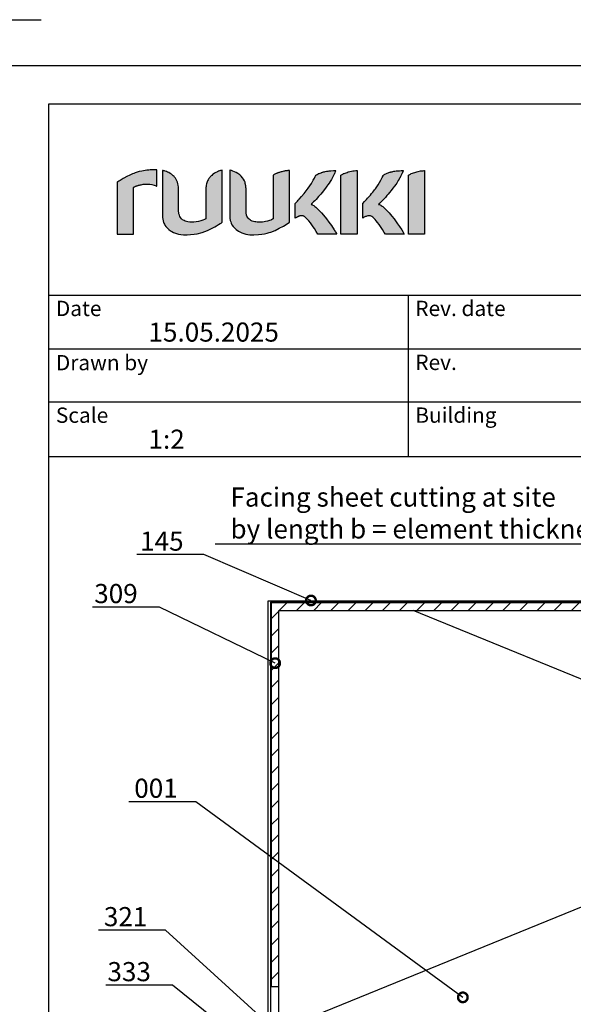
# Model space of a CAD drawing. Units: millimetres. Extents: x -196 to 8814, y -11971 to 6.
# Drawn here: x 428 to 573, y -2658 to -2401 of the extents above; entities that cross this region are included whole.
import ezdxf
from ezdxf import colors
from ezdxf.entities.mleader import LeaderData, LeaderLine
from ezdxf.math import Vec2, Vec3

# ---------------------------------------------------------------- set-up
doc = ezdxf.new("R2010")
doc.units = ezdxf.units.MM
doc.layers.get('0').update_dxf_attribs({"color": 1})
for name, color, linetype in [('S-2_EN', 7, 'Continuous'), ('S-CONNECTORS', 7, 'Continuous'), ('S-FACADE', 7, 'Continuous'), ('S-MATERIALS', 2, 'Continuous'), ('S-TEXT', 4, 'Continuous'), ('S-TEXT_EN', 4, 'Continuous')]:
    doc.layers.add(name, color=color, linetype=linetype)
doc.styles.get("Standard").update_dxf_attribs({"font": 'arial.ttf'})

# ---------------------------------------------------------------- blocks, each defined once
blk = doc.blocks.new('title_block_en')
at = {"linetype": 'ByBlock'}
h = blk.add_hatch(color=256, dxfattribs=at)
h.paths.add_polyline_path([(13.92, 269.77), (13.92, 262.97), (16.04, 262.97), (16.04, 269.09), (16.14, 269.14), (16.19, 269.16), (16.24, 269.18), (16.29, 269.21), (16.34, 269.23), (16.39, 269.25), (16.45, 269.27), (16.55, 269.31), (16.61, 269.33), (16.66, 269.34), (16.72, 269.36), (16.77, 269.37), (16.83, 269.39), (16.94, 269.42), (17.05, 269.44), (17.21, 269.47), (17.31, 269.49), (17.46, 269.51), (17.61, 269.52), (17.86, 269.52), (18.21, 269.5), (18.44, 269.48), (18.76, 269.39), (19.01, 269.28), (19.07, 269.24), (19.09, 269.24), (19.1, 269.24), (19.1, 269.24), (19.1, 271.36), (19.06, 271.37), (19.02, 271.37), (18.98, 271.37), (18.78, 271.37), (18.59, 271.37), (18.41, 271.37), (18.23, 271.36), (18.06, 271.35), (17.81, 271.33), (17.58, 271.3), (17.35, 271.27), (17.14, 271.22), (16.8, 271.15), (16.55, 271.07), (16.3, 270.99), (16.12, 270.92), (15.92, 270.85), (15.68, 270.74), (15.5, 270.66), (15.27, 270.54), (14.7, 270.23), (14.3, 270), (14.14, 269.9), (14.01, 269.83), (13.97, 269.8)])
h.paths.add_polyline_path([(19.85, 271.31), (19.85, 265.37), (19.86, 265.14), (19.88, 264.92), (19.93, 264.71), (19.99, 264.51), (20.04, 264.39), (20.1, 264.27), (20.17, 264.15), (20.28, 263.99), (20.36, 263.89), (20.53, 263.7), (20.68, 263.57), (20.89, 263.42), (21.05, 263.31), (21.29, 263.2), (21.41, 263.14), (21.67, 263.05), (21.93, 262.98), (22.26, 262.92), (22.6, 262.89), (23.09, 262.89), (23.52, 262.91), (24, 262.96), (24.37, 263.02), (25.03, 263.19), (25.72, 263.45), (26.26, 263.71), (26.68, 263.93), (26.89, 264.05), (27.17, 264.22), (27.37, 264.35), (27.51, 264.43), (27.62, 264.51), (27.65, 264.53), (27.65, 267.93), (27.65, 271.34), (27.55, 271.31), (27.44, 271.28), (27.33, 271.25), (27.28, 271.23), (27.18, 271.2), (27.03, 271.14), (26.84, 271.05), (26.65, 270.94), (26.48, 270.83), (26.4, 270.76), (26.28, 270.66), (26.2, 270.59), (26.09, 270.48), (26.02, 270.4), (25.96, 270.31), (25.9, 270.23), (25.84, 270.14), (25.82, 270.09), (25.74, 269.95), (25.65, 269.7), (25.6, 269.53), (25.57, 269.36), (25.54, 269.19), (25.53, 269.06), (25.53, 268.94), (25.53, 264.98), (25.34, 264.88), (25.13, 264.8), (24.87, 264.71), (24.54, 264.62), (23.93, 264.54), (23.72, 264.54), (23.41, 264.56), (23.17, 264.59), (22.99, 264.63), (22.82, 264.67), (22.67, 264.74), (22.47, 264.85), (22.33, 264.97), (22.18, 265.15), (22.11, 265.29), (22.05, 265.44), (22, 265.61), (21.98, 265.7), (21.97, 265.8), (21.96, 265.9), (21.96, 266.01), (21.96, 266.06), (21.96, 268.91), (21.95, 269.1), (21.91, 269.39), (21.87, 269.56), (21.81, 269.77), (21.7, 270.01), (21.53, 270.29), (21.43, 270.41), (21.37, 270.49), (21.26, 270.6), (21.1, 270.73), (21.01, 270.8), (20.84, 270.92), (20.66, 271.02), (20.51, 271.09), (20.36, 271.16), (20.21, 271.21), (20.11, 271.24), (20, 271.27), (19.95, 271.29), (19.9, 271.3)])
h.paths.add_polyline_path([(28.65, 271.34), (28.65, 265.37), (28.65, 265.21), (28.66, 265.06), (28.71, 264.78), (28.77, 264.58), (28.84, 264.39), (28.93, 264.21), (29.08, 263.99), (29.24, 263.79), (29.48, 263.57), (29.8, 263.35), (30.21, 263.14), (30.73, 262.98), (31.26, 262.9), (31.8, 262.88), (32.41, 262.91), (32.81, 262.96), (33.17, 263.02), (33.51, 263.1), (33.77, 263.17), (34.01, 263.25), (34.58, 263.47), (35.11, 263.74), (35.64, 264.02), (36.12, 264.31), (36.44, 264.53), (36.44, 271.29), (36.37, 271.29), (36.3, 271.28), (36.21, 271.28), (36.16, 271.27), (36.03, 271.26), (35.88, 271.23), (35.8, 271.22), (35.71, 271.2), (35.46, 271.14), (35.35, 271.11), (35.24, 271.08), (35.15, 271.05), (35.1, 271.04), (35.05, 271.02), (34.96, 270.99), (34.92, 270.98), (34.84, 270.94), (34.77, 270.91), (34.69, 270.88), (34.54, 270.8), (34.46, 270.75), (34.41, 270.72), (34.37, 270.7), (34.33, 270.67), (34.33, 264.98), (34.24, 264.93), (34.09, 264.86), (33.99, 264.82), (33.83, 264.76), (33.72, 264.72), (33.56, 264.68), (33.29, 264.61), (33.13, 264.58), (32.92, 264.56), (32.78, 264.54), (32.57, 264.54), (32.36, 264.55), (32.21, 264.56), (32.06, 264.58), (31.92, 264.6), (31.75, 264.64), (31.58, 264.69), (31.4, 264.77), (31.3, 264.83), (31.18, 264.92), (31.13, 264.97), (31.03, 265.08), (30.96, 265.18), (30.89, 265.32), (30.84, 265.44), (30.82, 265.52), (30.78, 265.7), (30.77, 265.84), (30.76, 266), (30.76, 266.06), (30.76, 268.94), (30.75, 269.06), (30.73, 269.3), (30.67, 269.59), (30.63, 269.75), (30.55, 269.95), (30.45, 270.14), (30.3, 270.35), (30.13, 270.55), (29.94, 270.73), (29.68, 270.91), (29.46, 271.05), (29.26, 271.14), (29.06, 271.22), (28.96, 271.25), (28.86, 271.28), (28.7, 271.32)])
h.paths.add_polyline_path([(37.2, 267), (37.3, 267.1), (37.48, 267.29), (37.57, 267.4), (37.72, 267.56), (38.02, 267.89), (38.35, 268.27), (38.63, 268.62), (38.9, 268.98), (39.31, 269.61), (39.54, 270.02), (39.7, 270.31), (39.79, 270.49), (39.87, 270.67), (39.92, 270.7), (39.99, 270.75), (40.07, 270.79), (40.17, 270.84), (40.25, 270.88), (40.34, 270.92), (40.45, 270.96), (40.56, 271), (40.62, 271.02), (40.68, 271.04), (40.74, 271.06), (40.81, 271.08), (40.88, 271.1), (40.95, 271.12), (41.03, 271.14), (41.1, 271.16), (41.27, 271.19), (41.38, 271.21), (41.5, 271.22), (41.61, 271.24), (41.73, 271.25), (41.84, 271.26), (42.19, 271.28), (42.4, 271.29), (42.45, 271.29), (42.48, 271.29), (42.47, 271.26), (42.46, 271.22), (42.43, 271.15), (42.37, 271), (42.32, 270.9), (42.27, 270.78), (42.24, 270.73), (42.05, 270.36), (41.92, 270.13), (41.77, 269.87), (41.62, 269.65), (41.46, 269.41), (41.33, 269.24), (41.13, 268.97), (40.7, 268.42), (40.53, 268.2), (40.41, 268.07), (40.25, 267.88), (39.91, 267.52), (39.74, 267.34), (39.58, 267.18), (39.35, 266.96), (39.26, 266.87), (39.32, 266.86), (39.45, 266.81), (39.51, 266.78), (39.62, 266.71), (39.77, 266.61), (39.9, 266.5), (39.93, 266.47), (40.12, 266.29), (40.28, 266.12), (40.63, 265.76), (40.88, 265.46), (41.29, 264.96), (41.6, 264.54), (41.92, 264.09), (42.29, 263.53), (42.33, 263.47), (42.44, 263.29), (42.5, 263.19), (42.57, 263.05), (42.59, 263.01), (42.61, 262.97), (40.14, 262.97), (39.93, 263.32), (39.69, 263.7), (39.55, 263.92), (39.18, 264.44), (38.96, 264.72), (38.72, 264.99), (38.54, 265.16), (38.41, 265.27), (38.33, 265.32), (38.29, 265.34), (38.25, 265.35), (38.23, 265.36), (38.19, 265.37), (38.14, 265.37), (38.1, 265.38), (38.08, 265.38), (38.03, 265.38), (37.97, 265.38), (37.92, 265.37), (37.88, 265.37), (37.8, 265.35), (37.75, 265.34), (37.71, 265.33), (37.68, 265.32), (37.64, 265.3), (37.59, 265.28), (37.56, 265.27), (37.52, 265.25), (37.47, 265.22), (37.43, 265.2), (37.38, 265.18), (37.35, 265.15), (37.28, 265.11), (37.25, 265.1), (37.23, 265.09), (37.2, 265.06)])
h.paths.add_polyline_path([(43.16, 270.67), (43.24, 270.72), (43.34, 270.78), (43.42, 270.83), (43.52, 270.88), (43.59, 270.91), (43.83, 271.01), (43.97, 271.05), (44.12, 271.1), (44.33, 271.16), (44.53, 271.2), (44.7, 271.23), (44.9, 271.26), (45.1, 271.28), (45.17, 271.28), (45.27, 271.29), (45.27, 262.97), (43.16, 262.97)])
h.paths.add_polyline_path([(46.02, 267), (46.25, 267.24), (46.5, 267.51), (46.65, 267.68), (46.84, 267.89), (47.01, 268.08), (47.17, 268.27), (47.32, 268.45), (47.45, 268.62), (47.57, 268.77), (47.68, 268.91), (47.76, 269.03), (48.01, 269.4), (48.2, 269.71), (48.37, 270.02), (48.57, 270.4), (48.66, 270.58), (48.7, 270.67), (48.72, 270.68), (48.77, 270.72), (48.79, 270.73), (48.84, 270.76), (48.92, 270.81), (49.04, 270.86), (49.12, 270.9), (49.22, 270.94), (49.32, 270.98), (49.44, 271.02), (49.57, 271.06), (49.63, 271.08), (49.7, 271.1), (49.77, 271.12), (49.85, 271.14), (49.93, 271.16), (50.09, 271.19), (50.2, 271.21), (50.38, 271.23), (50.49, 271.24), (50.61, 271.25), (50.66, 271.26), (50.83, 271.27), (51.02, 271.28), (51.09, 271.28), (51.22, 271.29), (51.27, 271.29), (51.31, 271.29), (51.3, 271.26), (51.29, 271.22), (51.27, 271.19), (51.25, 271.15), (51.23, 271.1), (51.21, 271.06), (51.19, 271), (51.17, 270.95), (51.14, 270.9), (51.12, 270.84), (51.03, 270.67), (51, 270.61), (50.98, 270.55), (50.95, 270.49), (50.92, 270.44), (50.9, 270.4), (50.83, 270.27), (50.77, 270.18), (50.65, 269.98), (50.45, 269.65), (50.32, 269.47), (50.15, 269.24), (49.96, 268.97), (49.72, 268.66), (49.53, 268.42), (49.35, 268.2), (49.18, 268.01), (48.97, 267.77), (48.65, 267.43), (48.48, 267.26), (48.26, 267.04), (48.17, 266.96), (48.09, 266.87), (48.19, 266.84), (48.3, 266.79), (48.36, 266.77), (48.44, 266.71), (48.53, 266.65), (48.62, 266.58), (48.72, 266.5), (48.86, 266.37), (49.18, 266.05), (49.45, 265.76), (49.83, 265.32), (50.11, 264.96), (50.56, 264.34), (50.83, 263.96), (51.12, 263.53), (51.29, 263.24), (51.44, 262.97), (48.97, 262.97), (48.82, 263.21), (48.6, 263.57), (48.42, 263.84), (48.16, 264.22), (47.95, 264.51), (47.78, 264.72), (47.63, 264.9), (47.45, 265.08), (47.31, 265.21), (47.2, 265.3), (47.11, 265.34), (47.01, 265.37), (46.92, 265.38), (46.86, 265.38), (46.75, 265.37), (46.66, 265.36), (46.56, 265.33), (46.46, 265.3), (46.39, 265.27), (46.29, 265.22), (46.21, 265.18), (46.13, 265.13), (46.07, 265.1), (46.03, 265.07), (46.02, 265.06)])
h.paths.add_polyline_path([(51.99, 270.67), (52.07, 270.72), (52.17, 270.78), (52.26, 270.83), (52.35, 270.88), (52.5, 270.94), (52.66, 271.01), (52.8, 271.05), (53.06, 271.13), (53.27, 271.18), (53.54, 271.23), (53.74, 271.26), (53.89, 271.27), (54.04, 271.28), (54.1, 271.29), (54.1, 262.97), (51.99, 262.97)])
for p, q in [((14.7, 270.23), (14.3, 270)), ((15.27, 270.54), (14.7, 270.23)), ((15.5, 270.66), (15.27, 270.54)), ((15.68, 270.74), (15.5, 270.66)), ((15.92, 270.85), (15.68, 270.74)), ((16.12, 270.92), (15.92, 270.85)), ((16.3, 270.99), (16.12, 270.92)), ((16.55, 271.07), (16.3, 270.99)), ((16.8, 271.15), (16.55, 271.07)), ((17.14, 271.22), (16.8, 271.15)), ((17.35, 271.27), (17.14, 271.22)), ((17.58, 271.3), (17.35, 271.27)), ((17.81, 271.33), (17.58, 271.3)), ((18.06, 271.35), (17.81, 271.33)), ((18.23, 271.36), (18.06, 271.35)), ((18.41, 271.37), (18.23, 271.36)), ((18.59, 271.37), (18.41, 271.37)), ((18.78, 271.37), (18.59, 271.37)), ((18.98, 271.37), (18.78, 271.37)), ((19.02, 271.37), (18.98, 271.37)), ((19.06, 271.37), (19.02, 271.37)), ((19.1, 271.36), (19.06, 271.37)), ((19.1, 269.24), (19.1, 271.36)), ((19.85, 271.31), (19.85, 265.37)), ((19.9, 271.3), (19.85, 271.31)), ((19.95, 271.29), (19.9, 271.3)), ((20, 271.27), (19.95, 271.29)), ((20.11, 271.24), (20, 271.27)), ((20.21, 271.21), (20.11, 271.24)), ((20.36, 271.16), (20.21, 271.21)), ((20.51, 271.09), (20.36, 271.16)), ((20.66, 271.02), (20.51, 271.09)), ((20.84, 270.92), (20.66, 271.02)), ((21.01, 270.8), (20.84, 270.92)), ((21.1, 270.73), (21.01, 270.8)), ((21.26, 270.6), (21.1, 270.73)), ((21.37, 270.49), (21.26, 270.6)), ((21.43, 270.41), (21.37, 270.49)), ((21.53, 270.29), (21.43, 270.41)), ((21.7, 270.01), (21.53, 270.29)), ((25.9, 270.23), (25.84, 270.14)), ((25.96, 270.31), (25.9, 270.23)), ((26.02, 270.4), (25.96, 270.31)), ((26.09, 270.48), (26.02, 270.4)), ((26.2, 270.59), (26.09, 270.48)), ((26.28, 270.66), (26.2, 270.59)), ((26.4, 270.76), (26.28, 270.66)), ((26.48, 270.83), (26.4, 270.76)), ((26.65, 270.94), (26.48, 270.83)), ((26.84, 271.05), (26.65, 270.94)), ((27.03, 271.14), (26.84, 271.05)), ((27.18, 271.2), (27.03, 271.14)), ((27.28, 271.23), (27.18, 271.2)), ((27.33, 271.25), (27.28, 271.23)), ((27.44, 271.28), (27.33, 271.25)), ((27.55, 271.31), (27.44, 271.28)), ((27.65, 271.34), (27.55, 271.31)), ((27.65, 267.93), (27.65, 271.34)), ((28.65, 271.34), (28.65, 265.37)), ((28.7, 271.32), (28.65, 271.34)), ((28.86, 271.28), (28.7, 271.32)), ((28.96, 271.25), (28.86, 271.28)), ((29.06, 271.22), (28.96, 271.25)), ((29.26, 271.14), (29.06, 271.22)), ((29.46, 271.05), (29.26, 271.14)), ((29.68, 270.91), (29.46, 271.05)), ((29.94, 270.73), (29.68, 270.91)), ((30.13, 270.55), (29.94, 270.73)), ((30.3, 270.35), (30.13, 270.55)), ((30.45, 270.14), (30.3, 270.35)), ((34.37, 270.7), (34.33, 270.67)), ((34.33, 270.67), (34.33, 264.98)), ((34.41, 270.72), (34.37, 270.7)), ((34.46, 270.75), (34.41, 270.72)), ((34.54, 270.8), (34.46, 270.75)), ((34.69, 270.88), (34.54, 270.8)), ((34.77, 270.91), (34.69, 270.88)), ((34.84, 270.94), (34.77, 270.91)), ((34.92, 270.98), (34.84, 270.94)), ((34.96, 270.99), (34.92, 270.98)), ((35.05, 271.02), (34.96, 270.99)), ((35.1, 271.04), (35.05, 271.02)), ((35.15, 271.05), (35.1, 271.04)), ((35.24, 271.08), (35.15, 271.05)), ((35.35, 271.11), (35.24, 271.08)), ((35.46, 271.14), (35.35, 271.11)), ((35.71, 271.2), (35.46, 271.14)), ((35.8, 271.22), (35.71, 271.2)), ((35.88, 271.23), (35.8, 271.22)), ((36.03, 271.26), (35.88, 271.23)), ((36.16, 271.27), (36.03, 271.26)), ((36.21, 271.28), (36.16, 271.27)), ((36.3, 271.28), (36.21, 271.28)), ((36.37, 271.29), (36.3, 271.28)), ((36.44, 271.29), (36.37, 271.29)), ((36.44, 264.53), (36.44, 271.29)), ((39.54, 270.02), (39.7, 270.31)), ((39.7, 270.31), (39.79, 270.49)), ((39.79, 270.49), (39.87, 270.67)), ((39.87, 270.67), (39.92, 270.7)), ((39.92, 270.7), (39.99, 270.75)), ((39.99, 270.75), (40.07, 270.79)), ((40.07, 270.79), (40.17, 270.84)), ((40.17, 270.84), (40.25, 270.88)), ((40.25, 270.88), (40.34, 270.92)), ((40.34, 270.92), (40.45, 270.96)), ((40.45, 270.96), (40.56, 271)), ((40.56, 271), (40.62, 271.02)), ((40.62, 271.02), (40.68, 271.04)), ((40.68, 271.04), (40.74, 271.06)), ((40.74, 271.06), (40.81, 271.08)), ((40.81, 271.08), (40.88, 271.1)), ((40.88, 271.1), (40.95, 271.12)), ((40.95, 271.12), (41.03, 271.14)), ((41.03, 271.14), (41.1, 271.16)), ((41.1, 271.16), (41.27, 271.19)), ((41.27, 271.19), (41.38, 271.21)), ((41.38, 271.21), (41.5, 271.22)), ((41.5, 271.22), (41.61, 271.24)), ((41.61, 271.24), (41.73, 271.25)), ((41.73, 271.25), (41.84, 271.26)), ((41.84, 271.26), (42.19, 271.28)), ((42.05, 270.36), (41.92, 270.13)), ((42.24, 270.73), (42.05, 270.36)), ((42.19, 271.28), (42.4, 271.29)), ((42.27, 270.78), (42.24, 270.73)), ((42.32, 270.9), (42.27, 270.78)), ((42.37, 271), (42.32, 270.9)), ((42.43, 271.15), (42.37, 271)), ((42.4, 271.29), (42.45, 271.29)), ((42.46, 271.22), (42.43, 271.15)), ((42.45, 271.29), (42.48, 271.29)), ((42.47, 271.26), (42.46, 271.22)), ((42.48, 271.29), (42.47, 271.26)), ((43.16, 270.67), (43.24, 270.72)), ((43.16, 262.97), (43.16, 270.67)), ((43.24, 270.72), (43.34, 270.78)), ((43.34, 270.78), (43.42, 270.83)), ((43.42, 270.83), (43.52, 270.88)), ((43.52, 270.88), (43.59, 270.91)), ((43.59, 270.91), (43.83, 271.01)), ((43.83, 271.01), (43.97, 271.05)), ((43.97, 271.05), (44.12, 271.1)), ((44.12, 271.1), (44.33, 271.16)), ((44.33, 271.16), (44.53, 271.2)), ((44.53, 271.2), (44.7, 271.23)), ((44.7, 271.23), (44.9, 271.26)), ((44.9, 271.26), (45.1, 271.28)), ((45.1, 271.28), (45.17, 271.28)), ((45.17, 271.28), (45.27, 271.29)), ((45.27, 271.29), (45.27, 262.97)), ((48.37, 270.02), (48.57, 270.4)), ((48.57, 270.4), (48.66, 270.58)), ((48.66, 270.58), (48.7, 270.67)), ((48.7, 270.67), (48.72, 270.68)), ((48.72, 270.68), (48.77, 270.72)), ((48.77, 270.72), (48.79, 270.73)), ((48.79, 270.73), (48.84, 270.76)), ((48.84, 270.76), (48.92, 270.81)), ((48.92, 270.81), (49.04, 270.86)), ((49.04, 270.86), (49.12, 270.9)), ((49.12, 270.9), (49.22, 270.94)), ((49.22, 270.94), (49.32, 270.98)), ((49.32, 270.98), (49.44, 271.02)), ((49.44, 271.02), (49.57, 271.06)), ((49.57, 271.06), (49.63, 271.08)), ((49.63, 271.08), (49.7, 271.1)), ((49.7, 271.1), (49.77, 271.12)), ((49.77, 271.12), (49.85, 271.14)), ((49.85, 271.14), (49.93, 271.16)), ((49.93, 271.16), (50.09, 271.19)), ((50.09, 271.19), (50.2, 271.21)), ((50.2, 271.21), (50.38, 271.23)), ((50.38, 271.23), (50.49, 271.24)), ((50.49, 271.24), (50.61, 271.25)), ((50.61, 271.25), (50.66, 271.26)), ((50.66, 271.26), (50.83, 271.27)), ((50.83, 270.27), (50.77, 270.18)), ((50.83, 271.27), (51.02, 271.28)), ((50.9, 270.4), (50.83, 270.27)), ((50.92, 270.44), (50.9, 270.4)), ((50.95, 270.49), (50.92, 270.44)), ((50.98, 270.55), (50.95, 270.49)), ((51, 270.61), (50.98, 270.55)), ((51.03, 270.67), (51, 270.61)), ((51.02, 271.28), (51.09, 271.28)), ((51.12, 270.84), (51.03, 270.67)), ((51.09, 271.28), (51.22, 271.29)), ((51.14, 270.9), (51.12, 270.84)), ((51.17, 270.95), (51.14, 270.9)), ((51.19, 271), (51.17, 270.95)), ((51.21, 271.06), (51.19, 271)), ((51.23, 271.1), (51.21, 271.06)), ((51.22, 271.29), (51.27, 271.29)), ((51.25, 271.15), (51.23, 271.1)), ((51.27, 271.19), (51.25, 271.15)), ((51.27, 271.29), (51.31, 271.29)), ((51.29, 271.22), (51.27, 271.19)), ((51.3, 271.26), (51.29, 271.22)), ((51.31, 271.29), (51.3, 271.26)), ((51.99, 270.67), (52.07, 270.72)), ((51.99, 262.97), (51.99, 270.67)), ((52.07, 270.72), (52.17, 270.78)), ((52.17, 270.78), (52.26, 270.83)), ((52.26, 270.83), (52.35, 270.88)), ((52.35, 270.88), (52.5, 270.94)), ((52.5, 270.94), (52.66, 271.01)), ((52.66, 271.01), (52.8, 271.05)), ((52.8, 271.05), (53.06, 271.13)), ((53.06, 271.13), (53.27, 271.18)), ((53.27, 271.18), (53.54, 271.23)), ((53.54, 271.23), (53.74, 271.26)), ((53.74, 271.26), (53.89, 271.27)), ((53.89, 271.27), (54.04, 271.28)), ((54.04, 271.28), (54.1, 271.29)), ((54.1, 271.29), (54.1, 262.97)), ((13.97, 269.8), (13.92, 269.77)), ((13.92, 269.77), (13.92, 262.97)), ((14.01, 269.83), (13.97, 269.8)), ((14.14, 269.9), (14.01, 269.83)), ((14.3, 270), (14.14, 269.9)), ((16.04, 269.09), (16.14, 269.14)), ((16.04, 262.97), (16.04, 269.09)), ((16.14, 269.14), (16.19, 269.16)), ((16.19, 269.16), (16.24, 269.18)), ((16.24, 269.18), (16.29, 269.21)), ((16.29, 269.21), (16.34, 269.23)), ((16.34, 269.23), (16.39, 269.25)), ((16.39, 269.25), (16.45, 269.27)), ((16.45, 269.27), (16.55, 269.31)), ((16.55, 269.31), (16.61, 269.33)), ((16.61, 269.33), (16.66, 269.34)), ((16.66, 269.34), (16.72, 269.36)), ((16.72, 269.36), (16.77, 269.37)), ((16.77, 269.37), (16.83, 269.39)), ((16.83, 269.39), (16.94, 269.42)), ((16.94, 269.42), (17.05, 269.44)), ((17.05, 269.44), (17.21, 269.47)), ((17.21, 269.47), (17.31, 269.49)), ((17.31, 269.49), (17.46, 269.51)), ((17.46, 269.51), (17.61, 269.52)), ((17.61, 269.52), (17.86, 269.52)), ((17.86, 269.52), (18.21, 269.5)), ((18.21, 269.5), (18.44, 269.48)), ((18.44, 269.48), (18.76, 269.39)), ((18.76, 269.39), (19.01, 269.28)), ((19.01, 269.28), (19.07, 269.24)), ((19.07, 269.24), (19.09, 269.24)), ((19.09, 269.24), (19.1, 269.24)), ((19.1, 269.24), (19.1, 269.24)), ((21.81, 269.77), (21.7, 270.01)), ((21.87, 269.56), (21.81, 269.77)), ((21.91, 269.39), (21.87, 269.56)), ((21.95, 269.1), (21.91, 269.39)), ((21.96, 268.91), (21.95, 269.1)), ((25.54, 269.19), (25.53, 269.06)), ((25.53, 269.06), (25.53, 268.94)), ((25.53, 268.94), (25.53, 264.98)), ((25.57, 269.36), (25.54, 269.19)), ((25.6, 269.53), (25.57, 269.36)), ((25.65, 269.7), (25.6, 269.53)), ((25.74, 269.95), (25.65, 269.7)), ((25.82, 270.09), (25.74, 269.95)), ((25.84, 270.14), (25.82, 270.09)), ((30.55, 269.95), (30.45, 270.14)), ((30.63, 269.75), (30.55, 269.95)), ((30.67, 269.59), (30.63, 269.75)), ((30.73, 269.3), (30.67, 269.59)), ((30.75, 269.06), (30.73, 269.3)), ((30.76, 268.94), (30.75, 269.06)), ((30.76, 266.06), (30.76, 268.94)), ((38.63, 268.62), (38.9, 268.98)), ((38.9, 268.98), (39.31, 269.61)), ((39.31, 269.61), (39.54, 270.02)), ((41.13, 268.97), (40.7, 268.42)), ((41.33, 269.24), (41.13, 268.97)), ((41.46, 269.41), (41.33, 269.24)), ((41.62, 269.65), (41.46, 269.41)), ((41.77, 269.87), (41.62, 269.65)), ((41.92, 270.13), (41.77, 269.87)), ((47.57, 268.77), (47.68, 268.91)), ((47.68, 268.91), (47.76, 269.03)), ((47.76, 269.03), (48.01, 269.4)), ((48.01, 269.4), (48.2, 269.71)), ((48.2, 269.71), (48.37, 270.02)), ((49.96, 268.97), (49.72, 268.66)), ((50.15, 269.24), (49.96, 268.97)), ((50.32, 269.47), (50.15, 269.24)), ((50.45, 269.65), (50.32, 269.47)), ((50.65, 269.98), (50.45, 269.65)), ((50.77, 270.18), (50.65, 269.98)), ((21.96, 266.06), (21.96, 268.91)), ((27.65, 264.53), (27.65, 267.93)), ((37.72, 267.56), (38.02, 267.89)), ((38.02, 267.89), (38.35, 268.27)), ((38.35, 268.27), (38.63, 268.62)), ((40.25, 267.88), (39.91, 267.52)), ((40.41, 268.07), (40.25, 267.88)), ((40.53, 268.2), (40.41, 268.07)), ((40.7, 268.42), (40.53, 268.2)), ((46.5, 267.51), (46.65, 267.68)), ((46.65, 267.68), (46.84, 267.89)), ((46.84, 267.89), (47.01, 268.08)), ((47.01, 268.08), (47.17, 268.27)), ((47.17, 268.27), (47.32, 268.45)), ((47.32, 268.45), (47.45, 268.62)), ((47.45, 268.62), (47.57, 268.77)), ((48.97, 267.77), (48.65, 267.43)), ((49.18, 268.01), (48.97, 267.77)), ((49.35, 268.2), (49.18, 268.01)), ((49.53, 268.42), (49.35, 268.2)), ((49.72, 268.66), (49.53, 268.42)), ((37.2, 267), (37.3, 267.1)), ((37.2, 265.06), (37.2, 267)), ((37.3, 267.1), (37.48, 267.29)), ((37.48, 267.29), (37.57, 267.4)), ((37.57, 267.4), (37.72, 267.56)), ((39.35, 266.96), (39.26, 266.87)), ((39.26, 266.87), (39.32, 266.86)), ((39.32, 266.86), (39.45, 266.81)), ((39.58, 267.18), (39.35, 266.96)), ((39.45, 266.81), (39.51, 266.78)), ((39.51, 266.78), (39.62, 266.71)), ((39.74, 267.34), (39.58, 267.18)), ((39.62, 266.71), (39.77, 266.61)), ((39.91, 267.52), (39.74, 267.34)), ((39.77, 266.61), (39.9, 266.5)), ((39.9, 266.5), (39.93, 266.47)), ((39.93, 266.47), (40.12, 266.29)), ((46.02, 267), (46.25, 267.24)), ((46.02, 265.06), (46.02, 267)), ((46.25, 267.24), (46.5, 267.51)), ((48.17, 266.96), (48.09, 266.87)), ((48.09, 266.87), (48.19, 266.84)), ((48.26, 267.04), (48.17, 266.96)), ((48.19, 266.84), (48.3, 266.79)), ((48.48, 267.26), (48.26, 267.04)), ((48.3, 266.79), (48.36, 266.77)), ((48.36, 266.77), (48.44, 266.71)), ((48.44, 266.71), (48.53, 266.65)), ((48.65, 267.43), (48.48, 267.26)), ((48.53, 266.65), (48.62, 266.58)), ((48.62, 266.58), (48.72, 266.5)), ((48.72, 266.5), (48.86, 266.37)), ((48.86, 266.37), (49.18, 266.05)), ((19.85, 265.37), (19.86, 265.14)), ((19.86, 265.14), (19.88, 264.92)), ((21.96, 266.01), (21.96, 266.06)), ((21.96, 265.9), (21.96, 266.01)), ((21.97, 265.8), (21.96, 265.9)), ((21.98, 265.7), (21.97, 265.8)), ((22, 265.61), (21.98, 265.7)), ((22.05, 265.44), (22, 265.61)), ((22.11, 265.29), (22.05, 265.44)), ((22.18, 265.15), (22.11, 265.29)), ((22.33, 264.97), (22.18, 265.15)), ((28.65, 265.37), (28.65, 265.21)), ((28.65, 265.21), (28.66, 265.06)), ((28.66, 265.06), (28.71, 264.78)), ((30.76, 266), (30.76, 266.06)), ((30.77, 265.84), (30.76, 266)), ((30.78, 265.7), (30.77, 265.84)), ((30.82, 265.52), (30.78, 265.7)), ((30.84, 265.44), (30.82, 265.52)), ((30.89, 265.32), (30.84, 265.44)), ((30.96, 265.18), (30.89, 265.32)), ((31.03, 265.08), (30.96, 265.18)), ((31.13, 264.97), (31.03, 265.08)), ((37.23, 265.09), (37.2, 265.06)), ((37.25, 265.1), (37.23, 265.09)), ((37.28, 265.11), (37.25, 265.1)), ((37.35, 265.15), (37.28, 265.11)), ((37.38, 265.18), (37.35, 265.15)), ((37.43, 265.2), (37.38, 265.18)), ((37.47, 265.22), (37.43, 265.2)), ((37.52, 265.25), (37.47, 265.22)), ((37.56, 265.27), (37.52, 265.25)), ((37.59, 265.28), (37.56, 265.27)), ((37.64, 265.3), (37.59, 265.28)), ((37.68, 265.32), (37.64, 265.3)), ((37.71, 265.33), (37.68, 265.32)), ((37.75, 265.34), (37.71, 265.33)), ((37.8, 265.35), (37.75, 265.34)), ((37.88, 265.37), (37.8, 265.35)), ((37.92, 265.37), (37.88, 265.37)), ((37.97, 265.38), (37.92, 265.37)), ((38.03, 265.38), (37.97, 265.38)), ((38.08, 265.38), (38.03, 265.38)), ((38.1, 265.38), (38.08, 265.38)), ((38.14, 265.37), (38.1, 265.38)), ((38.19, 265.37), (38.14, 265.37)), ((38.23, 265.36), (38.19, 265.37)), ((38.25, 265.35), (38.23, 265.36)), ((38.29, 265.34), (38.25, 265.35)), ((38.33, 265.32), (38.29, 265.34)), ((38.41, 265.27), (38.33, 265.32)), ((38.54, 265.16), (38.41, 265.27)), ((38.72, 264.99), (38.54, 265.16)), ((40.12, 266.29), (40.28, 266.12)), ((40.28, 266.12), (40.63, 265.76)), ((40.63, 265.76), (40.88, 265.46)), ((40.88, 265.46), (41.29, 264.96)), ((46.03, 265.07), (46.02, 265.06)), ((46.07, 265.1), (46.03, 265.07)), ((46.13, 265.13), (46.07, 265.1)), ((46.21, 265.18), (46.13, 265.13)), ((46.29, 265.22), (46.21, 265.18)), ((46.39, 265.27), (46.29, 265.22)), ((46.46, 265.3), (46.39, 265.27)), ((46.56, 265.33), (46.46, 265.3)), ((46.66, 265.36), (46.56, 265.33)), ((46.75, 265.37), (46.66, 265.36)), ((46.86, 265.38), (46.75, 265.37)), ((46.92, 265.38), (46.86, 265.38)), ((47.01, 265.37), (46.92, 265.38)), ((47.11, 265.34), (47.01, 265.37)), ((47.2, 265.3), (47.11, 265.34)), ((47.31, 265.21), (47.2, 265.3)), ((47.45, 265.08), (47.31, 265.21)), ((47.63, 264.9), (47.45, 265.08)), ((49.18, 266.05), (49.45, 265.76)), ((49.45, 265.76), (49.83, 265.32)), ((49.83, 265.32), (50.11, 264.96)), ((19.88, 264.92), (19.93, 264.71)), ((19.93, 264.71), (19.99, 264.51)), ((19.99, 264.51), (20.04, 264.39)), ((20.04, 264.39), (20.1, 264.27)), ((20.1, 264.27), (20.17, 264.15)), ((20.17, 264.15), (20.28, 263.99)), ((20.28, 263.99), (20.36, 263.89)), ((20.36, 263.89), (20.53, 263.7)), ((22.47, 264.85), (22.33, 264.97)), ((22.67, 264.74), (22.47, 264.85)), ((22.82, 264.67), (22.67, 264.74)), ((22.99, 264.63), (22.82, 264.67)), ((23.17, 264.59), (22.99, 264.63)), ((23.41, 264.56), (23.17, 264.59)), ((23.72, 264.54), (23.41, 264.56)), ((23.93, 264.54), (23.72, 264.54)), ((24.54, 264.62), (23.93, 264.54)), ((24.87, 264.71), (24.54, 264.62)), ((25.13, 264.8), (24.87, 264.71)), ((25.34, 264.88), (25.13, 264.8)), ((25.53, 264.98), (25.34, 264.88)), ((26.26, 263.71), (26.68, 263.93)), ((26.68, 263.93), (26.89, 264.05)), ((26.89, 264.05), (27.17, 264.22)), ((27.17, 264.22), (27.37, 264.35)), ((27.37, 264.35), (27.51, 264.43)), ((27.51, 264.43), (27.62, 264.51)), ((27.62, 264.51), (27.65, 264.53)), ((28.71, 264.78), (28.77, 264.58)), ((28.77, 264.58), (28.84, 264.39)), ((28.84, 264.39), (28.93, 264.21)), ((28.93, 264.21), (29.08, 263.99)), ((29.08, 263.99), (29.24, 263.79)), ((29.24, 263.79), (29.48, 263.57)), ((31.18, 264.92), (31.13, 264.97)), ((31.3, 264.83), (31.18, 264.92)), ((31.4, 264.77), (31.3, 264.83)), ((31.58, 264.69), (31.4, 264.77)), ((31.75, 264.64), (31.58, 264.69)), ((31.92, 264.6), (31.75, 264.64)), ((32.06, 264.58), (31.92, 264.6)), ((32.21, 264.56), (32.06, 264.58)), ((32.36, 264.55), (32.21, 264.56)), ((32.57, 264.54), (32.36, 264.55)), ((32.78, 264.54), (32.57, 264.54)), ((32.92, 264.56), (32.78, 264.54)), ((33.13, 264.58), (32.92, 264.56)), ((33.29, 264.61), (33.13, 264.58)), ((33.56, 264.68), (33.29, 264.61)), ((33.72, 264.72), (33.56, 264.68)), ((33.83, 264.76), (33.72, 264.72)), ((33.99, 264.82), (33.83, 264.76)), ((34.09, 264.86), (33.99, 264.82)), ((34.24, 264.93), (34.09, 264.86)), ((34.33, 264.98), (34.24, 264.93)), ((35.11, 263.74), (35.64, 264.02)), ((35.64, 264.02), (36.12, 264.31)), ((36.12, 264.31), (36.44, 264.53)), ((38.96, 264.72), (38.72, 264.99)), ((39.18, 264.44), (38.96, 264.72)), ((39.55, 263.92), (39.18, 264.44)), ((39.69, 263.7), (39.55, 263.92)), ((41.29, 264.96), (41.6, 264.54)), ((41.6, 264.54), (41.92, 264.09)), ((41.92, 264.09), (42.29, 263.53)), ((47.78, 264.72), (47.63, 264.9)), ((47.95, 264.51), (47.78, 264.72)), ((48.16, 264.22), (47.95, 264.51)), ((48.42, 263.84), (48.16, 264.22)), ((48.6, 263.57), (48.42, 263.84)), ((50.11, 264.96), (50.56, 264.34)), ((50.56, 264.34), (50.83, 263.96)), ((50.83, 263.96), (51.12, 263.53)), ((13.92, 262.97), (16.04, 262.97)), ((20.53, 263.7), (20.68, 263.57)), ((20.68, 263.57), (20.89, 263.42)), ((20.89, 263.42), (21.05, 263.31)), ((21.05, 263.31), (21.29, 263.2)), ((21.29, 263.2), (21.41, 263.14)), ((21.41, 263.14), (21.67, 263.05)), ((21.67, 263.05), (21.93, 262.98)), ((21.93, 262.98), (22.26, 262.92)), ((22.26, 262.92), (22.6, 262.89)), ((22.6, 262.89), (23.09, 262.89)), ((23.09, 262.89), (23.52, 262.91)), ((23.52, 262.91), (24, 262.96)), ((24, 262.96), (24.37, 263.02)), ((24.37, 263.02), (25.03, 263.19)), ((25.03, 263.19), (25.72, 263.45)), ((25.72, 263.45), (26.26, 263.71)), ((29.48, 263.57), (29.8, 263.35)), ((29.8, 263.35), (30.21, 263.14)), ((30.21, 263.14), (30.73, 262.98)), ((30.73, 262.98), (31.26, 262.9)), ((31.26, 262.9), (31.8, 262.88)), ((31.8, 262.88), (32.41, 262.91)), ((32.41, 262.91), (32.81, 262.96)), ((32.81, 262.96), (33.17, 263.02)), ((33.17, 263.02), (33.51, 263.1)), ((33.51, 263.1), (33.77, 263.17)), ((33.77, 263.17), (34.01, 263.25)), ((34.01, 263.25), (34.58, 263.47)), ((34.58, 263.47), (35.11, 263.74)), ((39.93, 263.32), (39.69, 263.7)), ((40.14, 262.97), (39.93, 263.32)), ((42.61, 262.97), (40.14, 262.97)), ((42.29, 263.53), (42.33, 263.47)), ((42.33, 263.47), (42.44, 263.29)), ((42.44, 263.29), (42.5, 263.19)), ((42.5, 263.19), (42.57, 263.05)), ((42.57, 263.05), (42.59, 263.01)), ((42.59, 263.01), (42.61, 262.97)), ((45.27, 262.97), (43.16, 262.97)), ((48.82, 263.21), (48.6, 263.57)), ((48.97, 262.97), (48.82, 263.21)), ((51.44, 262.97), (48.97, 262.97)), ((51.12, 263.53), (51.29, 263.24)), ((51.29, 263.24), (51.44, 262.97)), ((54.1, 262.97), (51.99, 262.97))]:
    blk.add_line(p, q)
at = {"linetype": 'Continuous'}
for p, q in [((5, 255), (193, 255)), ((52, 233.92), (52, 255)), ((5, 248), (97.5, 248)), ((193, 241), (5, 241)), ((5, 233.92), (193, 233.92))]:
    blk.add_line(p, q, dxfattribs=at)
blk.add_lwpolyline([(-6, 281), (-6, 291), (4, 291)])
for points in [[(0, 285), (198, 285), (198, 0), (0, 0)], [(5, 280), (193, 280), (193, 5), (5, 5)]]:
    blk.add_lwpolyline(points, close=True, dxfattribs=at)
at = {"linetype": 'ByBlock'}
for s, p in [('Date', (5.92, 252.27)), ('Rev. date', (52.88, 252.27)), ('Drawn by', (5.92, 245.19)), ('Rev.', (52.88, 245.22)), ('Scale', (5.92, 238.32)), ('Building', (52.88, 238.33))]:
    blk.add_text(s, height=2, dxfattribs=at).set_placement(p)
for tag, p, height in [('DRAWING_CONTENT_1', (100.8, 268.82), 3), ('DRAWING_CONTENT_2', (100.8, 263.2), 3), ('DRAWING_CONTENT_3', (100.8, 257.58), 3), ('DATE', (18.02, 248.93), 2.5), ('REV_DATE', (65.02, 248.93), 2.5), ('WORK_NR', (101.07, 246.65), 2.5), ('DRAWING_NR', (149.57, 246.65), 2.5), ('REV', (65.02, 241.93), 2.5), ('SCALE', (18.02, 234.93), 2.5), ('BUILDING', (65.02, 234.93), 2.5), ('FILE_NR', (147.4, 234.92), 2.5)]:
    blk.add_attdef(tag, p, '', height=height)
blk = doc.blocks.new('_DotSmall')
at = {"color": 0, "linetype": 'ByBlock', "const_width": 0.5}
blk.add_lwpolyline([(-0.0625, 0, 1), (0.0625, 0, 1)], format="xyb", close=True, dxfattribs=at)

msp = doc.modelspace()

# ---------------------------------------------------------------- hatches: boundary and pattern name
at = {"layer": 'S-MATERIALS'}
h = msp.add_hatch(dxfattribs=at)
h.set_pattern_fill('ANSI31', color=256)
h.set_pattern_definition([(45, (395.708, 20.16), (-2.245064, 2.245064), [])])
h.paths.add_polyline_path([(494.08, -2553.44), (494.08, -2653.67), (496.08, -2653.67), (496.08, -2555.44), (699.26, -2555.44), (699.26, -2553.44)])

# ---------------------------------------------------------------- linework, layer by layer
at = {"layer": 'S-CONNECTORS'}
msp.add_lwpolyline([(494.08, -2553.44), (494.08, -2653.67), (496.08, -2653.67), (496.08, -2555.44), (699.26, -2555.44), (699.26, -2553.44)], close=True, dxfattribs=at)
at = {"layer": 'S-FACADE', "ltscale": 2}
msp.add_lwpolyline([(696.45, -2553.24), (493.88, -2553.24), (493.88, -2755.67), (493.28, -2755.67), (493.28, -2552.87), (696.45, -2552.87)], close=True, dxfattribs=at)
at = {"layer": 'S-FACADE'}
msp.add_lwpolyline([(496.08, -2869.62), (496.08, -2555.44), (648.08, -2555.44), (648.08, -2869.62)], dxfattribs=at)
at = {"layer": 'S-MATERIALS'}
msp.add_lwpolyline([(648.08, -2851.13), (496.08, -2789.13), (648.08, -2727.13), (496.08, -2665.13), (648.08, -2603.13), (531.18, -2555.44)], dxfattribs=at)

# ---------------------------------------------------------------- block references
at = {"layer": 'S-2_EN'}
ref = msp.add_blockref('title_block_en', (426, -2983), dxfattribs=dict(at, xscale=2, yscale=2, zscale=2))
ref.add_attrib('DATE', '15.05.2025', (462.04, -2485.14), dxfattribs={"layer": '0', "height": 5})
ref.add_attrib('SCALE', '1:2', (462.04, -2513.14), dxfattribs={"layer": '0', "height": 5})

# ---------------------------------------------------------------- leaders
at = {"layer": 'S-TEXT'}
ml = msp.add_multileader_mtext('Standard', dxfattribs=at)
ml.set_content('145', color=256)
ml.set_leader_properties(color=256, linetype='ByLayer', lineweight=-1)
ml.set_arrow_properties(name='DOTSMALL')
ml.build(insert=Vec2(0, 0))
ml.multileader.update_dxf_attribs({"text_left_attachment_type": 5, "text_right_attachment_type": 5, "dogleg_length": 1, "arrow_head_size": 5, "scale": 2})
ctx = ml.context
ctx.base_point, ctx.scale, ctx.char_height, ctx.arrow_head_size, ctx.landing_gap_size, ctx.plane_origin = Vec3(455.85, -2540.79), 2, 5, 5, 4, Vec3(504.5, -2552.79)
ctx.left_attachment, ctx.right_attachment = 5, 5
notes = []
notes.append((ctx, [(0, (1, 1, 0), (476.46, -2540.79), (-1, 0), 2, [(0, [(504.5, -2552.79)], 0, [])])]))
ctx.mtext.insert, ctx.mtext.width, ctx.mtext.flow_direction = Vec3(459.85, -2534.77), 13.7132, 5
ml = msp.add_multileader_mtext('Standard', dxfattribs=at)
ml.set_content('309', color=256)
ml.set_leader_properties(color=256, linetype='ByLayer', lineweight=-1)
ml.set_arrow_properties(name='DOTSMALL')
ml.build(insert=Vec2(0, 0))
ml.multileader.update_dxf_attribs({"text_left_attachment_type": 5, "text_right_attachment_type": 5, "dogleg_length": 1, "arrow_head_size": 5, "scale": 2})
ctx = ml.context
ctx.base_point, ctx.scale, ctx.char_height, ctx.arrow_head_size, ctx.landing_gap_size, ctx.plane_origin = Vec3(443.86, -2554.51), 2, 5, 5, 4, Vec3(495.14, -2569.17)
ctx.left_attachment, ctx.right_attachment = 5, 5
notes.append((ctx, [(0, (1, 1, 0), (464.92, -2554.51), (-1, 0), 2, [(0, [(495.14, -2569.17)], 0, [])])]))
ctx.mtext.insert, ctx.mtext.flow_direction = Vec3(447.86, -2548.48), 5
ml = msp.add_multileader_mtext('Standard', dxfattribs=at)
ml.set_content('001', color=256)
ml.set_leader_properties(color=256, linetype='ByLayer', lineweight=-1)
ml.set_arrow_properties(name='DOTSMALL')
ml.build(insert=Vec2(0, 0))
ml.multileader.update_dxf_attribs({"text_left_attachment_type": 5, "text_right_attachment_type": 5, "dogleg_length": 1, "arrow_head_size": 5, "scale": 2})
ctx = ml.context
ctx.base_point, ctx.scale, ctx.char_height, ctx.arrow_head_size, ctx.landing_gap_size, ctx.plane_origin = Vec3(454.32, -2605.38), 2, 5, 5, 4, Vec3(544.18, -2656.51)
ctx.left_attachment, ctx.right_attachment = 5, 5
notes.append((ctx, [(0, (1, 1, 0), (474.4, -2605.38), (-1, 0), 2, [(0, [(544.18, -2656.51)], 0, [])])]))
ctx.mtext.insert, ctx.mtext.flow_direction = Vec3(458.32, -2599.36), 5
ml = msp.add_multileader_mtext('Standard', dxfattribs=at)
ml.set_content('321', color=256)
ml.set_leader_properties(color=256, linetype='ByLayer', lineweight=-1)
ml.set_arrow_properties(name='DOTSMALL')
ml.build(insert=Vec2(0, 0))
ml.multileader.update_dxf_attribs({"text_left_attachment_type": 5, "text_right_attachment_type": 5, "dogleg_length": 1, "arrow_head_size": 5, "scale": 2})
ctx = ml.context
ctx.base_point, ctx.scale, ctx.char_height, ctx.arrow_head_size, ctx.landing_gap_size, ctx.plane_origin = Vec3(446.38, -2638.94), 2, 5, 5, 4, Vec3(492.4, -2650.02)
ctx.left_attachment, ctx.right_attachment = 5, 5
notes.append((ctx, [(0, (1, 1, 0), (466.46, -2638.94), (-1, 0), 2, [(0, [(491.91, -2662.12)], 0, [])])]))
ctx.mtext.insert, ctx.mtext.flow_direction = Vec3(450.38, -2632.92), 5
ml = msp.add_multileader_mtext('Standard', dxfattribs=at)
ml.set_content('333', color=256)
ml.set_leader_properties(color=256, linetype='ByLayer', lineweight=-1)
ml.set_arrow_properties(name='DOTSMALL')
ml.build(insert=Vec2(0, 0))
ml.multileader.update_dxf_attribs({"text_left_attachment_type": 5, "text_right_attachment_type": 5, "dogleg_length": 1, "arrow_head_size": 5, "scale": 2})
ctx = ml.context
ctx.base_point, ctx.scale, ctx.char_height, ctx.arrow_head_size, ctx.landing_gap_size, ctx.plane_origin = Vec3(447.31, -2653.31), 2, 5, 5, 4, Vec3(492.03, -2659.88)
ctx.left_attachment, ctx.right_attachment = 5, 5
notes.append((ctx, [(0, (1, 1, 0), (468.35, -2653.31), (-1, 0), 2, [(0, [(491.96, -2672.3)], 0, [])])]))
ctx.mtext.insert, ctx.mtext.flow_direction = Vec3(451.31, -2647.29), 5
at = {"layer": 'S-TEXT_EN'}
ml = msp.add_multileader_mtext('Standard', dxfattribs=at)
ml.set_content('{\\C256;Facing sheet cutting at site\\Pby length b = element thickness}', color=256)
ml.set_leader_properties(color=256, linetype='ByLayer', lineweight=-1)
ml.set_arrow_properties(name='DOTSMALL')
ml.build(insert=Vec2(0, 0))
ml.multileader.update_dxf_attribs({"text_left_attachment_type": 5, "text_right_attachment_type": 5, "dogleg_length": 1, "arrow_head_size": 5, "scale": 2})
ctx = ml.context
ctx.base_point, ctx.scale, ctx.char_height, ctx.arrow_head_size, ctx.landing_gap_size, ctx.plane_origin = Vec3(479.46, -2538.06), 2, 5, 5, 4, Vec3(667.13, -2630.43)
ctx.left_attachment, ctx.right_attachment = 5, 5
notes.append((ctx, [(0, (1, 1, 0), (586.78, -2538.06), (-1, 0), 2, [(0, [(648.08, -2630.43)], 0, [])])]))
ctx.mtext.insert, ctx.mtext.flow_direction = Vec3(483.46, -2523.26), 5
for ctx, leaders in notes:
    for number, flags, end, landing, length, lines in leaders:
        leader = LeaderData()
        leader.index, (leader.has_last_leader_line, leader.has_dogleg_vector, leader.attachment_direction) = number, flags
        leader.last_leader_point, leader.dogleg_vector, leader.dogleg_length = Vec3(end), Vec3(landing), length
        for number, points, colour, breaks in lines:
            line = LeaderLine()
            line.index, line.vertices, line.color, line.breaks = number, Vec3.list(points), colors.encode_raw_color(colour), breaks
            leader.lines.append(line)
        ctx.leaders.append(leader)

doc.saveas('drawing.dxf')
